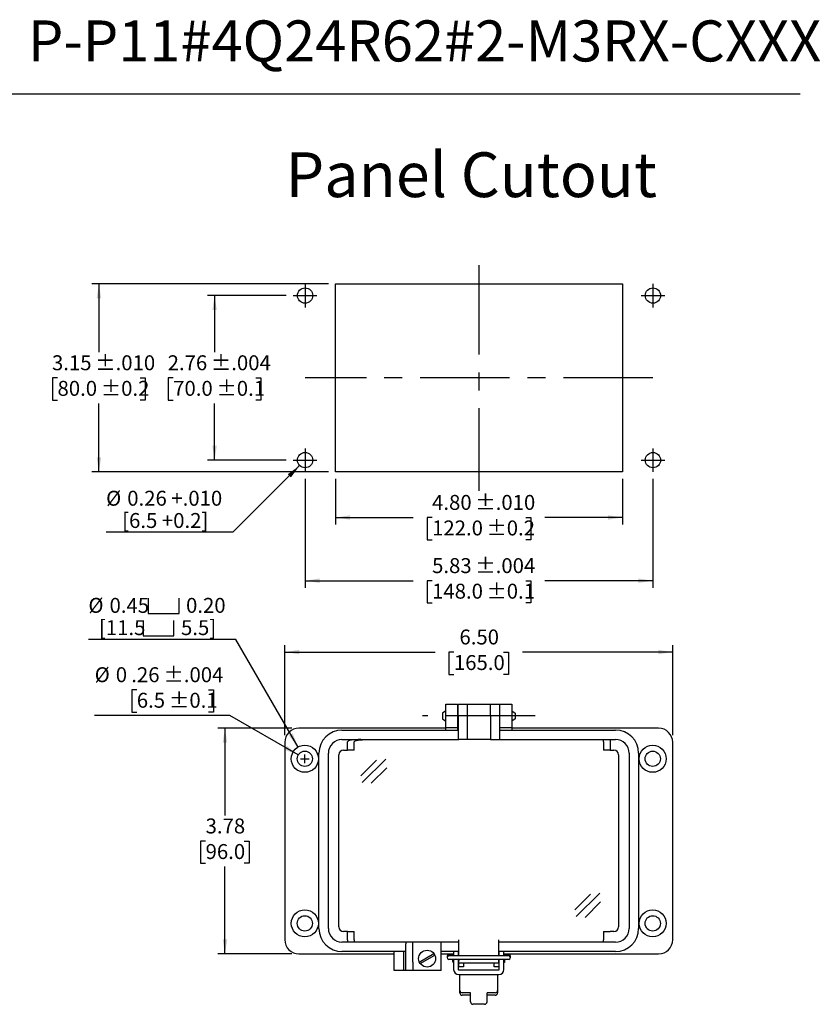
# Model space of a CAD drawing. Units: inches. Extents: x 0.3 to 8.1, y 0.3 to 10.7.
# Drawn here: x 3.6 to 8.1, y 5.3 to 10.7 of the extents above; entities that cross this region are included whole.
import ezdxf

# ---------------------------------------------------------------- set-up
doc = ezdxf.new("R2010")
doc.units = ezdxf.units.IN
doc.header["$MEASUREMENT"] = 0
doc.linetypes.add('CENTERX2', pattern=[0.8, 0.5, -0.1, 0.1, -0.1])
doc.layers.add('BORDER', color=7, linetype='Continuous')
doc.layers.add('CUTOUT', color=7, linetype='Continuous', lineweight=25)
doc.styles.add('SLDTEXTSTYLE0', font='ARIAL.TTF', dxfattribs={"width": 0.948})
doc.styles.add('SLDTEXTSTYLE2', font='ARIALN.TTF', dxfattribs={"width": 0.87})
doc.dimstyles.new('SLDDIMSTYLE10', dxfattribs={"dimtxt": 0.080892, "dimasz": 0.080892, "dimexe": 0, "dimexo": 0.0625, "dimgap": 0.020223, "dimtad": 0, "dimlfac": 3, "dimrnd": 1e-09, "dimzin": 12, "dimdsep": 46, "dimtxsty": 'SLDTEXTSTYLE0', "dimsah": 1, "dimcen": 0.09, "dimadec": 0, "dimazin": 3, "dimtol": 1, "dimtp": 0.004, "dimtm": 0.004, "dimtfac": 1, "dimtdec": 3, "dimtofl": 0, "dimtmove": 0, "dimatfit": 3, "dimfxl": 0, "dimfrac": 2, "dimtolj": 1, "dimarcsym": 0})
doc.dimstyles.new('SLDDIMSTYLE11', dxfattribs={"dimtxt": 0.080892, "dimasz": 0.080892, "dimexe": 0, "dimexo": 0.0625, "dimgap": 0.020223, "dimtad": 1, "dimlfac": 3, "dimrnd": 1e-09, "dimzin": 12, "dimdsep": 46, "dimtxsty": 'SLDTEXTSTYLE0', "dimsah": 1, "dimcen": 0, "dimadec": 0, "dimazin": 3, "dimtfac": 1, "dimtofl": 0, "dimtmove": 0, "dimatfit": 3, "dimfxl": 0, "dimfrac": 2, "dimtolj": 1, "dimtzin": 12, "dimarcsym": 0})
doc.dimstyles.new('SLDDIMSTYLE3', dxfattribs={"dimtxt": 0.080892, "dimasz": 0.080892, "dimexe": 0, "dimexo": 0.0625, "dimgap": 0.020223, "dimtad": 0, "dimtih": 1, "dimtoh": 1, "dimlfac": 3, "dimrnd": 1e-09, "dimzin": 12, "dimdsep": 46, "dimtxsty": 'SLDTEXTSTYLE0', "dimsah": 1, "dimcen": 0, "dimadec": 0, "dimazin": 3, "dimtol": 1, "dimtp": 0.004, "dimtm": 0.004, "dimtfac": 1, "dimtdec": 3, "dimtofl": 0, "dimtmove": 0, "dimatfit": 3, "dimfxl": 0, "dimfrac": 2, "dimtolj": 1, "dimarcsym": 0})
doc.dimstyles.new('SLDDIMSTYLE4', dxfattribs={"dimtxt": 0.080892, "dimasz": 0.080892, "dimexe": 0, "dimexo": 0.0625, "dimgap": 0.020223, "dimtad": 0, "dimtih": 1, "dimtoh": 1, "dimlfac": 3, "dimrnd": 1e-09, "dimzin": 12, "dimdsep": 46, "dimtxsty": 'SLDTEXTSTYLE0', "dimsah": 1, "dimcen": 0.09, "dimadec": 0, "dimazin": 3, "dimtfac": 1, "dimtofl": 0, "dimtmove": 0, "dimatfit": 3, "dimfxl": 0, "dimfrac": 2, "dimtolj": 1, "dimtzin": 12, "dimarcsym": 0})
doc.dimstyles.new('SLDDIMSTYLE5', dxfattribs={"dimtxt": 0.080892, "dimasz": 0.080892, "dimexe": 0, "dimexo": 0.0625, "dimgap": 0.020223, "dimtad": 0, "dimlfac": 3, "dimrnd": 1e-09, "dimzin": 4, "dimdsep": 46, "dimtxsty": 'SLDTEXTSTYLE0', "dimsah": 1, "dimcen": 0.09, "dimadec": 0, "dimazin": 1, "dimtfac": 1, "dimtofl": 0, "dimtmove": 0, "dimatfit": 3, "dimfxl": 0, "dimfrac": 2, "dimtolj": 1, "dimtzin": 12, "dimarcsym": 0})
doc.dimstyles.new('SLDDIMSTYLE6', dxfattribs={"dimtxt": 0.080892, "dimasz": 0.080892, "dimexe": 0, "dimexo": 0.0625, "dimgap": 0.020223, "dimtad": 0, "dimtih": 1, "dimtoh": 1, "dimlfac": 3, "dimrnd": 1e-09, "dimzin": 12, "dimdsep": 46, "dimtxsty": 'SLDTEXTSTYLE0', "dimsah": 1, "dimcen": 0, "dimadec": 0, "dimazin": 3, "dimtol": 1, "dimtp": 0.004, "dimtm": 0.004, "dimtfac": 1, "dimtdec": 3, "dimtofl": 0, "dimtmove": 0, "dimatfit": 3, "dimfxl": 0, "dimfrac": 2, "dimtolj": 1, "dimtzin": 12, "dimarcsym": 0})
doc.dimstyles.new('SLDDIMSTYLE7', dxfattribs={"dimtxt": 0.080892, "dimasz": 0.080892, "dimexe": 0, "dimexo": 0.0625, "dimgap": 0.020223, "dimtad": 0, "dimlfac": 3, "dimrnd": 1e-09, "dimzin": 12, "dimdsep": 46, "dimtxsty": 'SLDTEXTSTYLE0', "dimsah": 1, "dimcen": 0.09, "dimadec": 0, "dimazin": 3, "dimtol": 1, "dimtp": 0.01, "dimtm": 0.01, "dimtfac": 1, "dimtdec": 3, "dimtofl": 0, "dimtmove": 0, "dimatfit": 3, "dimfxl": 0, "dimfrac": 2, "dimtolj": 1, "dimarcsym": 0})
doc.dimstyles.new('SLDDIMSTYLE8', dxfattribs={"dimtxt": 0.080892, "dimasz": 0.080892, "dimexe": 0, "dimexo": 0.0625, "dimgap": 0.020223, "dimtad": 0, "dimtih": 1, "dimtoh": 1, "dimlfac": 3, "dimrnd": 1e-09, "dimzin": 12, "dimdsep": 46, "dimtxsty": 'SLDTEXTSTYLE0', "dimsah": 1, "dimcen": 0.09, "dimadec": 0, "dimazin": 3, "dimtol": 1, "dimtp": 0.01, "dimtm": 0.01, "dimtfac": 1, "dimtdec": 3, "dimtofl": 0, "dimtmove": 0, "dimatfit": 3, "dimfxl": 0, "dimfrac": 2, "dimtolj": 1, "dimarcsym": 0})
doc.dimstyles.new('SLDDIMSTYLE9', dxfattribs={"dimtxt": 0.080892, "dimasz": 0.080892, "dimexe": 0, "dimexo": 0.0625, "dimgap": 0.020223, "dimtad": 0, "dimtih": 1, "dimtoh": 1, "dimlfac": 3, "dimrnd": 1e-09, "dimzin": 12, "dimdsep": 46, "dimtxsty": 'SLDTEXTSTYLE0', "dimsah": 1, "dimcen": 0.09, "dimadec": 0, "dimazin": 3, "dimtol": 1, "dimtp": 0.004, "dimtm": 0.004, "dimtfac": 1, "dimtdec": 3, "dimtofl": 0, "dimtmove": 0, "dimatfit": 3, "dimfxl": 0, "dimfrac": 2, "dimtolj": 1, "dimarcsym": 0})

# ---------------------------------------------------------------- blocks, each defined once
blk = doc.blocks.new('_D_5')
at = {"layer": 'BORDER'}
for p, q in [((4.2731, 7.007), (4.2453, 7.007)), ((4.2453, 7.007), (4.2453, 6.8827)), ((4.6735, 7.007), (4.7013, 7.007)), ((4.7013, 7.007), (4.7013, 6.8827)), ((4.2453, 6.8827), (4.2731, 6.8827)), ((4.7013, 6.8827), (4.6735, 6.8827)), ((4.7916, 6.8642), (4.0378, 6.8642)), ((5.1743, 6.6432), (4.7916, 6.8642))]:
    blk.add_line(p, q, dxfattribs=at)
blk.add_solid([(5.1743, 6.6432), (5.1105, 6.6945), (5.098, 6.6729)], dxfattribs=at)
at = {"layer": 'BORDER', "attachment_point": 1, "style": 'SLDTEXTSTYLE0'}
for s, insert, char_height in [('%%c', (4.0378, 7.1329), 0.08333), ('0', (4.1558, 7.1329), 0.0833), ('.26', (4.2422, 7.1329), 0.08333), (' ±.004', (4.3965, 7.1329), 0.08333), ('6.5', (4.2731, 6.9902), 0.08333), (' ±0.1', (4.4274, 6.9902), 0.08333)]:
    blk.add_mtext(s, dxfattribs=dict(at, insert=insert, char_height=char_height))
blk = doc.blocks.new('_D_6')
at = {"layer": 'BORDER'}
for p, q in [((5.1391, 6.7925), (4.7258, 6.7925)), ((4.7652, 6.7925), (4.7652, 6.3054)), ((4.6572, 6.1626), (4.6294, 6.1626)), ((4.6294, 6.1626), (4.6294, 6.0384)), ((4.8732, 6.1626), (4.901, 6.1626)), ((4.901, 6.1626), (4.901, 6.0384)), ((4.6294, 6.0384), (4.6572, 6.0384)), ((4.7652, 5.5327), (4.7652, 6.0199)), ((4.901, 6.0384), (4.8732, 6.0384)), ((5.1391, 5.5327), (4.7258, 5.5327))]:
    blk.add_line(p, q, dxfattribs=at)
for points in [[(4.7652, 6.7925), (4.7528, 6.7116), (4.7777, 6.7116)], [(4.7652, 5.5327), (4.7777, 5.6136), (4.7528, 5.6136)]]:
    blk.add_solid(points, dxfattribs=at)
at = {"layer": 'BORDER', "char_height": 0.08333, "attachment_point": 1, "style": 'SLDTEXTSTYLE0'}
for s, insert in [('3.78', (4.6572, 6.2885)), ('96.0', (4.6572, 6.1458))]:
    blk.add_mtext(s, dxfattribs=dict(at, insert=insert))
blk = doc.blocks.new('_D_7')
at = {"layer": 'BORDER'}
for p, q in [((5.0997, 6.7532), (5.0997, 7.2569)), ((7.2651, 6.7532), (7.2651, 7.2569)), ((5.0997, 7.2175), (5.9386, 7.2175)), ((6.0435, 7.2175), (6.0157, 7.2175)), ((6.0157, 7.2175), (6.0157, 7.0933)), ((6.3213, 7.2175), (6.349, 7.2175)), ((6.349, 7.2175), (6.349, 7.0933)), ((7.2651, 7.2175), (6.4262, 7.2175)), ((6.0157, 7.0933), (6.0435, 7.0933)), ((6.349, 7.0933), (6.3213, 7.0933))]:
    blk.add_line(p, q, dxfattribs=at)
for points in [[(5.0997, 7.2175), (5.1806, 7.2051), (5.1806, 7.23)], [(7.2651, 7.2175), (7.1842, 7.23), (7.1842, 7.2051)]]:
    blk.add_solid(points, dxfattribs=at)
at = {"layer": 'BORDER', "char_height": 0.08333, "attachment_point": 1, "style": 'SLDTEXTSTYLE0'}
for s, insert in [('6.50', (6.0744, 7.3435)), ('165.0', (6.0435, 7.2007))]:
    blk.add_mtext(s, dxfattribs=dict(at, insert=insert))
blk = doc.blocks.new('SW_SYMBOL_HOLE_SPOT')
at = {"layer": 'BORDER', "color": 0}
for p, q in [((0, 34.4), (0, 3)), ((63, 3), (63, 34.4)), ((0, 3), (63, 3))]:
    blk.add_line(p, q, dxfattribs=at)
blk = doc.blocks.new('_D_8')
at = {"layer": 'BORDER'}
for p, q in [((4.8266, 7.2882), (4.0028, 7.2882)), ((5.1735, 6.6873), (4.8266, 7.2882))]:
    blk.add_line(p, q, dxfattribs=at)
blk.add_solid([(5.1735, 6.6873), (5.1439, 6.7636), (5.1223, 6.7511)], dxfattribs=at)
at = {"layer": 'BORDER', "xscale": 0.002728526715850659, "yscale": 0.002728526715850659, "zscale": 0.002728526715850659}
for p in [(4.3368, 7.4245), (4.3087, 7.3003)]:
    blk.add_blockref('SW_SYMBOL_HOLE_SPOT', p, dxfattribs=at)
at = {"layer": 'BORDER', "char_height": 0.08333, "attachment_point": 1, "style": 'SLDTEXTSTYLE0'}
for s, insert in [('%%c', (4.0028, 7.5199)), ('0.45', (4.1208, 7.5199)), ('0.20', (4.548, 7.5199)), ('[11.5', (4.0618, 7.3956)), ('5.5]', (4.5199, 7.3956))]:
    blk.add_mtext(s, dxfattribs=dict(at, insert=insert))
blk = doc.blocks.new('_D_9')
at = {"layer": 'BORDER'}
for p, q in [((5.3831, 8.1838), (5.3831, 7.9294)), ((6.9841, 8.1838), (6.9841, 7.9294)), ((5.3831, 7.9688), (5.8168, 7.9688)), ((5.9217, 7.9688), (5.8939, 7.9688)), ((5.8939, 7.9688), (5.8939, 7.8446)), ((6.4456, 7.9688), (6.4734, 7.9688)), ((6.4734, 7.9688), (6.4734, 7.8446)), ((6.9841, 7.9688), (6.5505, 7.9688)), ((5.8939, 7.8446), (5.9217, 7.8446)), ((6.4734, 7.8446), (6.4456, 7.8446))]:
    blk.add_line(p, q, dxfattribs=at)
for points in [[(5.3831, 7.9688), (5.464, 7.9563), (5.464, 7.9812)], [(6.9841, 7.9688), (6.9033, 7.9812), (6.9033, 7.9563)]]:
    blk.add_solid(points, dxfattribs=at)
at = {"layer": 'BORDER', "char_height": 0.08333, "attachment_point": 1, "style": 'SLDTEXTSTYLE0'}
for s, insert in [('4.80', (5.9217, 8.0947)), (' ±.010', (6.1377, 8.0947)), ('122.0', (5.9217, 7.952)), (' ±0.2', (6.1994, 7.952))]:
    blk.add_mtext(s, dxfattribs=dict(at, insert=insert))
blk = doc.blocks.new('_D_10')
at = {"layer": 'BORDER'}
for p, q in [((5.3437, 9.2731), (4.0221, 9.2731)), ((4.0615, 9.2731), (4.0615, 8.8909)), ((3.8304, 8.7481), (3.8026, 8.7481)), ((3.8026, 8.7481), (3.8026, 8.6239)), ((4.2926, 8.7481), (4.3204, 8.7481)), ((4.3204, 8.7481), (4.3204, 8.6239)), ((3.8026, 8.6239), (3.8304, 8.6239)), ((4.0615, 8.2232), (4.0615, 8.6054)), ((4.3204, 8.6239), (4.2926, 8.6239)), ((5.3437, 8.2232), (4.0221, 8.2232))]:
    blk.add_line(p, q, dxfattribs=at)
for points in [[(4.0615, 9.2731), (4.0491, 9.1922), (4.0739, 9.1922)], [(4.0615, 8.2232), (4.0739, 8.3041), (4.0491, 8.3041)]]:
    blk.add_solid(points, dxfattribs=at)
at = {"layer": 'BORDER', "char_height": 0.08333, "attachment_point": 1, "style": 'SLDTEXTSTYLE0'}
for s, insert in [('3.15', (3.7995, 8.8741)), (' ±.010', (4.0156, 8.8741)), (' ±0.2', (4.0465, 8.7313)), ('80.0', (3.8304, 8.7313))]:
    blk.add_mtext(s, dxfattribs=dict(at, insert=insert))
blk = doc.blocks.new('_D_11')
at = {"layer": 'BORDER'}
for p, q in [((5.1075, 9.2075), (4.6679, 9.2075)), ((4.7072, 9.2075), (4.7072, 8.8909)), ((4.4761, 8.7481), (4.4484, 8.7481)), ((4.4484, 8.7481), (4.4484, 8.6239)), ((4.9383, 8.7481), (4.9661, 8.7481)), ((4.9661, 8.7481), (4.9661, 8.6239)), ((4.4484, 8.6239), (4.4761, 8.6239)), ((4.7072, 8.2888), (4.7072, 8.6054)), ((4.9661, 8.6239), (4.9383, 8.6239)), ((5.1075, 8.2888), (4.6679, 8.2888))]:
    blk.add_line(p, q, dxfattribs=at)
for points in [[(4.7072, 9.2075), (4.6948, 9.1266), (4.7197, 9.1266)], [(4.7072, 8.2888), (4.7197, 8.3697), (4.6948, 8.3697)]]:
    blk.add_solid(points, dxfattribs=at)
at = {"layer": 'BORDER', "char_height": 0.08333, "attachment_point": 1, "style": 'SLDTEXTSTYLE0'}
for s, insert in [('2.76', (4.4453, 8.8741)), (' ±.004', (4.6613, 8.8741)), (' ±0.1', (4.6922, 8.7313)), ('70.0', (4.4761, 8.7313))]:
    blk.add_mtext(s, dxfattribs=dict(at, insert=insert))
blk = doc.blocks.new('_D_12')
at = {"layer": 'BORDER'}
for p, q in [((5.2125, 8.1838), (5.2125, 7.5765)), ((7.1548, 8.1838), (7.1548, 7.5765)), ((5.2125, 7.6159), (5.8168, 7.6159)), ((5.9217, 7.6159), (5.8939, 7.6159)), ((5.8939, 7.6159), (5.8939, 7.4916)), ((6.4456, 7.6159), (6.4734, 7.6159)), ((6.4734, 7.6159), (6.4734, 7.4916)), ((7.1548, 7.6159), (6.5505, 7.6159)), ((5.8939, 7.4916), (5.9217, 7.4916)), ((6.4734, 7.4916), (6.4456, 7.4916))]:
    blk.add_line(p, q, dxfattribs=at)
for points in [[(5.2125, 7.6159), (5.2934, 7.6034), (5.2934, 7.6283)], [(7.1548, 7.6159), (7.0739, 7.6283), (7.0739, 7.6034)]]:
    blk.add_solid(points, dxfattribs=at)
at = {"layer": 'BORDER', "char_height": 0.08333, "attachment_point": 1, "style": 'SLDTEXTSTYLE0'}
for s, insert in [(' ±.004', (6.1377, 7.7418)), ('5.83', (5.9217, 7.7418)), ('148.0', (5.9217, 7.5991)), (' ±0.1', (6.1994, 7.5991))]:
    blk.add_mtext(s, dxfattribs=dict(at, insert=insert))
blk = doc.blocks.new('_D_13')
at = {"layer": 'BORDER', "color": 7}
for p, q in [((5.1823, 8.2587), (4.8099, 7.8863)), ((4.8099, 7.8863), (4.1016, 7.8863))]:
    blk.add_line(p, q, dxfattribs=at)
blk.add_solid([(5.1823, 8.2587), (5.1163, 8.2103), (5.1339, 8.1927)], dxfattribs=at)
at = {"layer": 'BORDER', "color": 7, "char_height": 0.08333, "attachment_point": 1, "style": 'SLDTEXTSTYLE0'}
for s, insert in [('%%c', (4.1016, 8.1179)), ('0.26 +.010', (4.2197, 8.1179)), ('[6.5 +0.2]', (4.1915, 7.9937))]:
    blk.add_mtext(s, dxfattribs=dict(at, insert=insert))

msp = doc.modelspace()

# ---------------------------------------------------------------- linework, layer by layer
at = {"layer": 'BORDER'}
msp.add_line((0.5099, 10.3335), (7.976, 10.3335), dxfattribs=at)
at = {"layer": 'BORDER', "linetype": 'Continuous'}
for p, q in [((6.1364, 5.2646), (6.1364, 5.3154)), ((6.2283, 5.2646), (6.2283, 5.3154)), ((6.2152, 5.2514), (6.1496, 5.2514))]:
    msp.add_line(p, q, dxfattribs=at)
for centre, start, end in [((6.1496, 5.2646), 180, 270), ((6.2152, 5.2646), 270, 0)]:
    msp.add_arc(centre, 0.0131, start, end, dxfattribs=at)
at = {"layer": 'CUTOUT', "linetype": 'CENTERX2'}
for p, q in [((6.1836, 9.3781), (6.1836, 8.1182)), ((5.2125, 9.2731), (5.2125, 9.1418)), ((7.1548, 9.2731), (7.1548, 9.1418)), ((5.1469, 9.2075), (5.2781, 9.2075)), ((7.0891, 9.2075), (7.2204, 9.2075)), ((7.1548, 8.7481), (5.2125, 8.7481)), ((5.2125, 8.3544), (5.2125, 8.2232)), ((7.1548, 8.3544), (7.1548, 8.2232)), ((5.1469, 8.2888), (5.2781, 8.2888)), ((7.0891, 8.2888), (7.2204, 8.2888)), ((6.4973, 6.8608), (5.8675, 6.8608))]:
    msp.add_line(p, q, dxfattribs=at)
at = {"layer": 'CUTOUT', "linetype": 'Continuous'}
for p, q in [((5.3831, 8.2232), (5.3831, 9.2731)), ((5.3831, 9.2731), (6.9841, 9.2731)), ((6.9841, 9.2731), (6.9841, 8.2232)), ((6.9841, 8.2232), (5.3831, 8.2232)), ((5.9987, 6.8894), (5.979, 6.8765)), ((5.979, 6.8765), (5.979, 6.845)), ((6.0643, 6.8903), (6.0675, 6.8903)), ((6.2972, 6.8903), (6.3005, 6.8903)), ((6.3661, 6.8894), (6.3857, 6.8765)), ((6.3857, 6.8765), (6.3857, 6.8459)), ((5.979, 6.845), (5.9987, 6.8321)), ((6.0643, 6.8312), (6.0675, 6.8312)), ((6.2972, 6.8312), (6.3005, 6.8312)), ((6.3857, 6.845), (6.3661, 6.8321)), ((6.3857, 6.8459), (6.3857, 6.845)), ((5.1872, 6.6219), (5.2352, 6.6219)), ((5.1872, 6.6219), (5.2352, 6.6219)), ((5.2112, 6.5979), (5.2112, 6.6459)), ((5.2112, 6.5979), (5.2112, 6.6459)), ((5.5246, 6.5273), (5.6112, 6.6138)), ((5.5322, 6.4898), (5.6641, 6.6204)), ((5.5817, 6.485), (5.6683, 6.5715)), ((6.7187, 5.7789), (6.8053, 5.8654)), ((6.7263, 5.7414), (6.8582, 5.872)), ((6.7759, 5.7366), (6.8624, 5.8231)), ((5.8504, 5.4875), (5.9317, 5.5345)), ((5.8556, 5.4784), (5.9369, 5.5254)), ((6.0053, 5.5181), (6.0053, 5.5122)), ((6.0151, 5.5279), (6.042, 5.5279)), ((6.3497, 5.522), (6.0151, 5.522)), ((6.3497, 5.5023), (6.0151, 5.5023)), ((6.0381, 5.4899), (6.0381, 5.5023)), ((6.0381, 5.5023), (6.0381, 5.4899)), ((6.0383, 5.522), (6.0394, 5.5256)), ((6.0394, 5.5256), (6.0394, 5.522)), ((6.0394, 5.5256), (6.042, 5.5256)), ((6.0394, 5.5023), (6.0394, 5.4856)), ((6.0682, 5.5256), (6.0708, 5.5256)), ((6.2939, 5.5256), (6.2965, 5.5256)), ((6.3228, 5.5279), (6.3497, 5.5279)), ((6.3228, 5.5256), (6.3254, 5.5256)), ((6.3265, 5.522), (6.3254, 5.5256)), ((6.3254, 5.5256), (6.3254, 5.522)), ((6.3254, 5.5023), (6.3254, 5.4856)), ((6.3267, 5.5023), (6.3267, 5.4899)), ((6.3595, 5.5122), (6.3595, 5.5181)), ((6.0381, 5.4899), (6.0394, 5.4856)), ((6.0394, 5.4856), (6.042, 5.4856)), ((6.0682, 5.4856), (6.0709, 5.4856)), ((6.2939, 5.4856), (6.2965, 5.4856)), ((6.3254, 5.4856), (6.3228, 5.4856)), ((6.3267, 5.4899), (6.3254, 5.4856)), ((6.0774, 5.3154), (6.0774, 5.3285)), ((6.1364, 5.3154), (6.0905, 5.3154)), ((6.1364, 5.3022), (6.0905, 5.3022)), ((6.2742, 5.3154), (6.2283, 5.3154)), ((6.2742, 5.3022), (6.2283, 5.3022))]:
    msp.add_line(p, q, dxfattribs=at)
at = {"layer": 'CUTOUT'}
for p, q in [((5.9986, 6.9264), (6.0643, 6.9264)), ((5.9986, 6.8608), (5.9986, 6.9264)), ((6.0643, 6.9264), (6.0643, 6.8608)), ((6.0675, 6.8608), (6.0675, 6.9264)), ((6.0675, 6.9264), (6.1168, 6.9264)), ((6.1168, 6.9264), (6.248, 6.9264)), ((6.1168, 6.9264), (6.1168, 6.8608)), ((6.248, 6.8608), (6.248, 6.9264)), ((6.248, 6.9264), (6.2972, 6.9264)), ((6.2972, 6.9264), (6.2972, 6.8608)), ((6.3005, 6.8608), (6.3005, 6.9264)), ((6.3005, 6.9264), (6.3661, 6.9264)), ((6.3661, 6.9264), (6.3661, 6.8608)), ((5.9986, 6.7952), (5.9986, 6.8608)), ((6.0643, 6.8608), (6.0643, 6.7952)), ((6.0675, 6.8608), (6.0675, 6.7296)), ((6.1168, 6.8608), (6.1168, 6.7296)), ((6.248, 6.8608), (6.248, 6.7296)), ((6.2972, 6.8608), (6.2972, 6.7296)), ((6.3005, 6.7952), (6.3005, 6.8608)), ((6.3661, 6.8608), (6.3661, 6.7952)), ((5.9986, 6.7925), (5.1784, 6.7925)), ((5.4186, 6.7821), (6.0675, 6.7821)), ((6.0643, 6.7952), (5.9986, 6.7952)), ((5.9986, 6.7821), (5.9986, 6.7952)), ((6.0643, 6.7952), (6.0643, 6.7821)), ((6.0675, 6.7925), (6.0643, 6.7925)), ((6.3005, 6.7925), (6.2972, 6.7925)), ((6.2972, 6.7821), (6.9462, 6.7821)), ((6.3661, 6.7952), (6.3005, 6.7952)), ((6.3005, 6.7821), (6.3005, 6.7952)), ((6.3661, 6.7952), (6.3661, 6.7821)), ((7.1863, 6.7925), (6.3661, 6.7925)), ((5.0997, 6.7138), (5.0997, 5.6114)), ((5.4186, 6.7296), (6.0708, 6.7296)), ((5.4511, 6.7191), (5.4496, 6.7165)), ((5.4496, 6.6706), (5.4496, 6.7165)), ((5.4553, 6.7215), (5.4511, 6.7191)), ((5.4622, 6.7238), (5.4553, 6.7215)), ((5.4714, 6.7258), (5.4622, 6.7238)), ((5.4827, 6.7274), (5.4714, 6.7258)), ((5.4956, 6.7286), (5.4827, 6.7274)), ((5.4868, 6.7165), (5.4883, 6.7191)), ((5.4868, 6.6706), (5.4868, 6.7165)), ((5.4883, 6.7191), (5.4925, 6.7215)), ((5.4925, 6.7215), (5.4994, 6.7238)), ((5.5095, 6.7294), (5.4956, 6.7286)), ((5.4994, 6.7238), (5.5086, 6.7258)), ((5.5086, 6.7258), (5.5199, 6.7274)), ((5.5241, 6.7296), (5.5095, 6.7294)), ((5.5199, 6.7274), (5.5328, 6.7286)), ((5.5328, 6.7286), (5.5467, 6.7294)), ((5.5467, 6.7294), (5.5613, 6.7296)), ((6.1135, 6.7296), (6.0675, 6.7296)), ((6.248, 6.7296), (6.1135, 6.7296)), ((6.248, 6.7296), (6.2939, 6.7296)), ((6.2939, 6.7296), (6.9462, 6.7296)), ((6.8779, 6.7188), (6.878, 6.721)), ((6.8779, 6.7165), (6.8779, 6.7188)), ((6.8779, 6.7165), (6.8779, 6.6706)), ((6.878, 6.721), (6.8781, 6.7231)), ((6.8781, 6.7231), (6.8782, 6.7249)), ((6.8782, 6.7249), (6.8783, 6.7266)), ((6.8783, 6.7266), (6.8785, 6.7279)), ((6.8785, 6.7279), (6.8787, 6.7288)), ((6.8787, 6.7288), (6.8789, 6.7294)), ((6.8789, 6.7294), (6.8791, 6.7296)), ((6.9152, 6.7215), (6.9151, 6.7191)), ((6.9151, 6.7191), (6.9151, 6.7165)), ((6.9151, 6.7165), (6.9151, 6.6706)), ((6.9153, 6.7238), (6.9152, 6.7215)), ((6.9155, 6.7258), (6.9153, 6.7238)), ((6.9156, 6.7274), (6.9155, 6.7258)), ((6.9158, 6.7286), (6.9156, 6.7274)), ((6.9161, 6.7294), (6.9158, 6.7286)), ((6.9163, 6.7296), (6.9161, 6.7294)), ((7.2651, 5.6114), (7.2651, 6.7138)), ((5.29, 5.6744), (5.29, 6.6535)), ((5.3425, 5.6744), (5.3425, 6.6535)), ((5.4278, 6.6706), (5.4496, 6.6706)), ((5.4868, 6.6706), (5.4496, 6.6706)), ((6.9151, 6.6706), (6.8779, 6.6706)), ((6.9151, 6.6706), (6.937, 6.6706)), ((7.0223, 6.6535), (7.0223, 5.6744)), ((7.0748, 6.6535), (7.0748, 5.6744)), ((5.4015, 5.6836), (5.4015, 6.6443)), ((6.9632, 6.6443), (6.9632, 5.6836)), ((5.4496, 5.6574), (5.4278, 5.6574)), ((5.4496, 5.6069), (5.4495, 5.6049)), ((5.4496, 5.6574), (5.4868, 5.6574)), ((5.4496, 5.6114), (5.4496, 5.6574)), ((5.4496, 5.6114), (5.4496, 5.6091)), ((5.4496, 5.6091), (5.4496, 5.6069)), ((5.4868, 5.6069), (5.4867, 5.6049)), ((5.4868, 5.6114), (5.4868, 5.6574)), ((5.4868, 5.6114), (5.4868, 5.6091)), ((5.4868, 5.6091), (5.4868, 5.6069)), ((6.0708, 5.522), (6.0708, 5.6114)), ((6.2939, 5.522), (6.2939, 5.6114)), ((6.8779, 5.6574), (6.8779, 5.6114)), ((6.8779, 5.6574), (6.914, 5.6574)), ((6.8779, 5.6089), (6.8779, 5.6114)), ((6.878, 5.6064), (6.8779, 5.6089)), ((6.8781, 5.6041), (6.878, 5.6064)), ((6.914, 5.6574), (6.9163, 5.6574)), ((6.937, 5.6574), (6.9163, 5.6574)), ((5.4485, 5.5983), (5.4186, 5.5983)), ((5.4487, 5.5985), (5.4485, 5.5983)), ((5.4857, 5.5983), (5.4485, 5.5983)), ((5.4489, 5.5991), (5.4487, 5.5985)), ((5.4491, 5.6001), (5.4489, 5.5991)), ((5.4492, 5.6014), (5.4491, 5.6001)), ((5.4494, 5.603), (5.4492, 5.6014)), ((5.4495, 5.6049), (5.4494, 5.603)), ((5.4859, 5.5985), (5.4857, 5.5983)), ((6.0708, 5.5983), (5.4857, 5.5983)), ((5.4861, 5.5991), (5.4859, 5.5985)), ((5.4863, 5.6001), (5.4861, 5.5991)), ((5.4864, 5.6014), (5.4863, 5.6001)), ((5.4866, 5.603), (5.4864, 5.6014)), ((5.4867, 5.6049), (5.4866, 5.603)), ((5.7756, 5.5983), (5.7756, 5.5891)), ((5.7756, 5.4868), (5.7756, 5.5891)), ((5.8149, 5.4868), (5.8149, 5.5983)), ((5.9724, 5.4408), (5.9724, 5.5983)), ((6.0708, 5.522), (6.0708, 5.6049)), ((6.2939, 5.522), (6.2939, 5.6049)), ((6.8791, 5.5983), (6.2939, 5.5983)), ((6.8782, 5.6021), (6.8781, 5.6041)), ((6.8784, 5.6005), (6.8782, 5.6021)), ((6.8786, 5.5993), (6.8784, 5.6005)), ((6.8788, 5.5986), (6.8786, 5.5993)), ((6.8791, 5.5983), (6.8788, 5.5986)), ((6.9163, 5.5983), (6.8791, 5.5983)), ((6.9462, 5.5983), (6.9163, 5.5983)), ((5.1784, 5.5327), (5.7099, 5.5327)), ((5.7756, 5.5458), (5.4186, 5.5458)), ((5.7099, 5.4933), (5.7099, 5.5458)), ((5.7624, 5.5458), (5.7624, 5.4933)), ((6.0708, 5.5458), (5.9724, 5.5458)), ((5.9724, 5.5327), (6.042, 5.5327)), ((6.042, 5.5458), (6.042, 5.522)), ((6.042, 5.5023), (6.042, 5.4459)), ((6.0682, 5.5458), (6.0682, 5.522)), ((6.0682, 5.5327), (6.0708, 5.5327)), ((6.0682, 5.5023), (6.0682, 5.4459)), ((6.0708, 5.4605), (6.0708, 5.5023)), ((6.0708, 5.5023), (6.0708, 5.4966)), ((6.0708, 5.4802), (6.0708, 5.4966)), ((6.9462, 5.5458), (6.2939, 5.5458)), ((6.2939, 5.5327), (6.2965, 5.5327)), ((6.2939, 5.5023), (6.2939, 5.4605)), ((6.2939, 5.4966), (6.2939, 5.5023)), ((6.2939, 5.4802), (6.2939, 5.4966)), ((6.2965, 5.522), (6.2965, 5.5458)), ((6.2965, 5.4459), (6.2965, 5.5023)), ((6.3228, 5.522), (6.3228, 5.5458)), ((6.3228, 5.5327), (7.1863, 5.5327)), ((6.3228, 5.4459), (6.3228, 5.5023)), ((5.7099, 5.4408), (5.7099, 5.4933)), ((5.7624, 5.4933), (5.7624, 5.4408)), ((5.7756, 5.4408), (5.7756, 5.4868)), ((5.8149, 5.4868), (5.8149, 5.4408)), ((6.2939, 5.4802), (6.0708, 5.4802)), ((6.0971, 5.4605), (6.0708, 5.4605)), ((6.0708, 5.4433), (6.2939, 5.4433)), ((6.0971, 5.4802), (6.0971, 5.4605)), ((6.2677, 5.4605), (6.2677, 5.4802)), ((6.2939, 5.4605), (6.2677, 5.4605)), ((5.7756, 5.4408), (5.7099, 5.4408)), ((5.8149, 5.4408), (5.7756, 5.4408)), ((5.9724, 5.4408), (5.8149, 5.4408)), ((6.0708, 5.417), (6.2939, 5.417)), ((6.0774, 5.3285), (6.0774, 5.417)), ((6.2874, 5.417), (6.2874, 5.3154))]:
    msp.add_line(p, q, dxfattribs=at)
for centre, radius in [((5.2125, 9.2075), 0.0427), ((7.1548, 9.2075), 0.0427), ((5.2125, 8.2888), 0.0427), ((7.1548, 8.2888), 0.0427), ((5.2112, 6.6219), 0.0755), ((5.2112, 6.6219), 0.0427), ((7.1535, 6.6219), 0.0755), ((7.1535, 6.6219), 0.0427), ((5.2112, 5.7033), 0.0755), ((7.1535, 5.7033), 0.0755), ((5.2112, 5.7033), 0.0427), ((7.1535, 5.7033), 0.0427), ((5.8937, 5.5064), 0.0472)]:
    msp.add_circle(centre, radius, dxfattribs=at)
for centre, radius, start, end in [((5.1784, 6.7138), 0.0787, 90, 180), ((5.4186, 6.6535), 0.1286, 90, 180), ((6.9462, 6.6535), 0.1286, 360, 90), ((7.1863, 6.7138), 0.0787, 360, 90), ((5.4186, 6.6535), 0.0761, 90, 180), ((6.9462, 6.6535), 0.0761, 360, 90), ((5.4278, 6.6443), 0.0262, 90, 180), ((6.937, 6.6443), 0.0262, 0, 90), ((5.4186, 5.6744), 0.1286, 180, 270), ((5.4186, 5.6744), 0.0761, 180, 270), ((5.4278, 5.6836), 0.0262, 180, 270), ((6.937, 5.6836), 0.0262, 270, 0), ((6.9462, 5.6744), 0.1286, 270, 0), ((6.9462, 5.6744), 0.0761, 270, 0), ((5.1784, 5.6114), 0.0787, 180, 270), ((7.1863, 5.6114), 0.0787, 270, 0), ((6.0708, 5.4459), 0.0289, 180, 270), ((6.0708, 5.4459), 0.00262, 180, 270), ((6.2939, 5.4459), 0.0289, 270, 0), ((6.2939, 5.4459), 0.00262, 270, 0)]:
    msp.add_arc(centre, radius, start, end, dxfattribs=at)
at = {"layer": 'CUTOUT', "linetype": 'Continuous'}
for centre, radius, start, end in [((6.0151, 5.5181), 0.00984, 23.5783, 180), ((6.0151, 5.5122), 0.00984, 90, 270), ((6.3497, 5.5181), 0.00984, 0, 156.4217), ((6.3497, 5.5122), 0.00984, 270, 90), ((6.0905, 5.3285), 0.0131, 180, 270), ((6.0905, 5.3154), 0.0131, 180, 270), ((6.2742, 5.3285), 0.0131, 270, 360), ((6.2742, 5.3154), 0.0131, 270, 0)]:
    msp.add_arc(centre, radius, start, end, dxfattribs=at)

# ---------------------------------------------------------------- texts
at = {"layer": 'BORDER'}
for s, insert, char_height, attachment_point, style in [('P-P11#4Q24R62#2-M3RX-CXXX', (8.0942, 10.7434), 0.229167, 3, 'SLDTEXTSTYLE2'), ('Panel Cutout', (5.1036, 10.0072), 0.25, 1, 'SLDTEXTSTYLE0')]:
    msp.add_mtext(s, dxfattribs=dict(at, insert=insert, char_height=char_height, attachment_point=attachment_point, style=style))

# ---------------------------------------------------------------- dimensions: what is measured, and where the dimension line sits
for base, p1, p2, dimstyle, picture, middle in [((4.0615, 9.2731), (5.3831, 8.2232), (5.3831, 9.2731), 'SLDDIMSTYLE8', '_D_10', (4.0615, 8.7481)), ((4.7072, 8.2888), (5.1469, 9.2075), (5.1469, 8.2888), 'SLDDIMSTYLE9', '_D_11', (4.7072, 8.7481)), ((4.7652, 5.5327), (5.1784, 6.7925), (5.1784, 5.5327), 'SLDDIMSTYLE4', '_D_6', (4.7652, 6.1626))]:
    dim = msp.add_linear_dim(base=base, p1=p1, p2=p2, angle=90, dimstyle=dimstyle, dxfattribs=at)
    dim.commit()
    dim.dimension.update_dxf_attribs({"geometry": picture, "text_midpoint": middle, "dimtype": 160})
at = {"layer": 'BORDER', "color": 7}
dim = msp.add_diameter_dim_2p(p1=(5.2427, 8.319), p2=(5.1823, 8.2587), text='%%c0.26 +.010\\P[6.5 +0.2]', dimstyle='SLDDIMSTYLE11', override={"dimpost": '<>'}, dxfattribs=at)
dim.commit()
dim.dimension.update_dxf_attribs({"geometry": '_D_13', "text_midpoint": (4.4245, 8.0105), "dimtype": 163})
at = {"layer": 'BORDER'}
for base, p1, p2, dimstyle, picture, middle in [((7.1548, 7.6159), (5.2125, 8.2232), (7.1548, 8.2232), 'SLDDIMSTYLE10', '_D_12', (6.1836, 7.6159)), ((5.3831, 7.9688), (6.9841, 8.2232), (5.3831, 8.2232), 'SLDDIMSTYLE7', '_D_9', (6.1836, 7.9688)), ((7.2651, 7.2175), (5.0997, 6.7138), (7.2651, 6.7138), 'SLDDIMSTYLE5', '_D_7', (6.1824, 7.2175))]:
    dim = msp.add_linear_dim(base=base, p1=p1, p2=p2, dimstyle=dimstyle, dxfattribs=at)
    dim.commit()
    dim.dimension.update_dxf_attribs({"geometry": picture, "text_midpoint": middle, "dimtype": 160})
dim = msp.add_diameter_dim_2p(p1=(5.249, 6.5566), p2=(5.1735, 6.6873), text='%%c0.45{\\fGDT;v}0.20\\P[11.5{\\fGDT;v}5.5]', dimstyle='SLDDIMSTYLE6', override={"dimpost": '<>'}, dxfattribs=at)
dim.commit()
dim.dimension.update_dxf_attribs({"geometry": '_D_8', "text_midpoint": (4.3834, 7.4124), "dimtype": 163})
dim = msp.add_diameter_dim_2p(p1=(5.2482, 6.6006), p2=(5.1743, 6.6432), text='%%c0<>', dimstyle='SLDDIMSTYLE3', dxfattribs=at)
dim.commit()
dim.dimension.update_dxf_attribs({"geometry": '_D_5', "text_midpoint": (4.3834, 7.007), "dimtype": 163})

doc.saveas('drawing.dxf')
